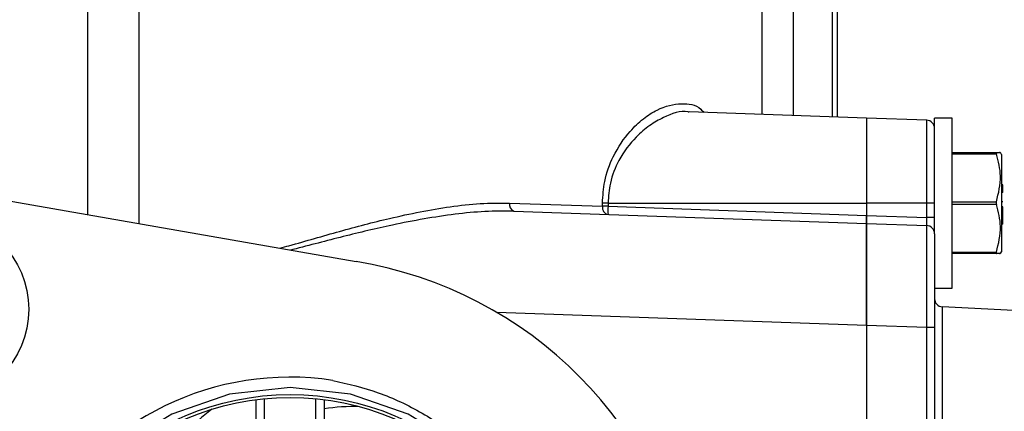
# Model space of a CAD drawing. Units: inches. Extents: x 3.9 to 14.4, y 1.8 to 9.9.
# Drawn here: x 5.8 to 6.2, y 2.4 to 2.6 of the extents above; entities that cross this region are included whole.
import ezdxf

# ---------------------------------------------------------------- set-up
doc = ezdxf.new("R2010")
doc.units = ezdxf.units.IN
doc.header["$MEASUREMENT"] = 0

msp = doc.modelspace()

# ---------------------------------------------------------------- linework, layer by layer
at = {"color": 7, "linetype": 'Continuous', "lineweight": 25}
for p, q in [((6.0763629459, 2.5202419743), (6.0763629459, 2.7513302558)), ((6.0924730743, 2.5196793963), (6.0924730743, 2.7459829987)), ((6.064840962, 2.5206443309), (6.064840962, 2.6321774361)), ((6.1031922213, 2.5193050754), (6.0379151344, 2.5215846015)), ((6.1252969198, 2.5185331623), (6.1031922213, 2.5193050754)), ((6.1031922213, 2.5193050754), (6.1031922213, 2.4880550754)), ((6.1346922213, 2.5193050754), (6.1281922213, 2.5193050754)), ((6.1281922213, 2.4880550754), (6.1281922213, 2.5193050754)), ((6.1346922213, 2.4880550754), (6.1346922213, 2.5193050754)), ((6.1346922213, 2.5066050754), (6.1509347472, 2.5066050754)), ((6.1509347472, 2.5061050754), (6.1346922213, 2.5061050754)), ((6.1527922213, 2.5059747704), (6.1524283146, 2.5066050754)), ((6.1527922213, 2.5059747704), (6.1527922213, 2.4880550754)), ((5.7699519447, 2.4920392303), (5.9154635696, 2.4665783899)), ((6.1532922213, 2.4947196053), (6.1527922213, 2.4947196053)), ((6.1532922213, 2.4919025981), (6.1527922213, 2.4919025981)), ((6.1532922213, 2.4919025981), (6.1532922213, 2.4947196053)), ((5.9718714044, 2.4880826676), (6.0060745208, 2.4868731813)), ((6.0060745208, 2.4868731813), (6.0060745208, 2.4880550754)), ((6.0081217677, 2.4880550754), (6.0060745208, 2.4880550754)), ((6.0081217677, 2.4880550754), (6.1031922213, 2.4880550754)), ((6.0081217677, 2.4880550754), (6.0081217677, 2.4868731813)), ((6.1252969198, 2.4880550754), (6.1031922213, 2.4880550754)), ((6.1031922213, 2.4880550754), (6.1031922213, 2.4835532479)), ((6.1252969198, 2.4827813348), (6.1252969198, 2.4880550754)), ((6.1281922213, 2.4880550754), (6.1252969198, 2.4880550754)), ((6.1281922213, 2.478168022), (6.1281922213, 2.4880550754)), ((6.1346922213, 2.4885550754), (6.1509347472, 2.4885550754)), ((6.1346922213, 2.4568050754), (6.1346922213, 2.4880550754)), ((6.1509347472, 2.4875550754), (6.1346922213, 2.4875550754)), ((6.1532922213, 2.4885764429), (6.1527922213, 2.4885764429)), ((6.1527922213, 2.4880550754), (6.1527922213, 2.4701353804)), ((5.973486612, 2.4850844951), (6.1031922213, 2.4805550754)), ((6.0081217677, 2.4868731813), (6.0060745208, 2.4868731813)), ((6.0081217677, 2.4868731813), (6.1031922213, 2.4835532479)), ((6.1532922213, 2.4867067848), (6.1527922213, 2.4867067848)), ((6.1532922213, 2.4865794978), (6.1527922213, 2.4865794978)), ((6.1532922213, 2.4857719557), (6.1527922213, 2.4857719557)), ((6.1532922213, 2.4865794978), (6.1532922213, 2.4867067848)), ((6.1532922213, 2.4857719557), (6.1532922213, 2.4865794978)), ((6.1532922213, 2.4802965284), (6.1532922213, 2.4857719557)), ((6.1031922213, 2.4835532479), (6.1252969198, 2.4827813348)), ((6.1031922213, 2.4805550754), (6.1031922213, 2.4835532479)), ((6.1031922213, 2.4835532479), (6.1031922213, 2.4805550754)), ((6.1031922213, 2.4805550754), (6.1252969198, 2.4797831623)), ((6.1031922213, 2.4430779194), (6.1031922213, 2.4805550754)), ((6.1031922213, 2.4805550754), (6.1031922213, 2.4430779194)), ((6.1281922213, 2.4827813348), (6.1252969198, 2.4827813348)), ((6.1532922213, 2.4802965284), (6.1527922213, 2.4802965284)), ((6.1281922213, 2.4767849898), (6.1281922213, 2.478168022)), ((6.1281922213, 2.4767849898), (6.1281922213, 2.4423060063)), ((6.1346922213, 2.4700050754), (6.1509347472, 2.4700050754)), ((6.1509347472, 2.4695050754), (6.1346922213, 2.4695050754)), ((6.1524283146, 2.4695050754), (6.1527922213, 2.4701353804)), ((6.1281922213, 2.4568050754), (6.1346922213, 2.4568050754)), ((6.1628492292, 2.4482387786), (6.1310352135, 2.4499060805)), ((6.1252969198, 2.4423060063), (6.1031922213, 2.4430779194)), ((6.1031922213, 2.4430779194), (6.1031922213, 2.3723032479)), ((6.1252969198, 2.3715313348), (6.1252969198, 2.4423060063)), ((6.1281922213, 2.4423060063), (6.1252969198, 2.4423060063)), ((6.1281922213, 2.4423060063), (6.1281922213, 2.3715313348)), ((5.8786922213, 2.3893550754), (5.8786922213, 2.4157673629)), ((5.9036922213, 2.4157673629), (5.9036922213, 2.3893550754))]:
    msp.add_line(p, q, dxfattribs=at)
at = {"color": 8, "linetype": 'Continuous', "lineweight": 25}
for p, q in [((6.0906783509, 2.5197420694), (6.0906783509, 2.7310269604)), ((5.8166722654, 2.6408752913), (5.8166722654, 2.4838643602)), ((5.8357121772, 2.480532859), (5.8357121772, 2.6316923662)), ((6.1252969198, 2.4880550754), (6.1252969198, 2.5185331623)), ((6.1031922213, 2.4430779194), (5.9672812205, 2.4478240361)), ((6.1310352135, 2.4499060805), (6.1310352135, 2.3693050754)), ((5.8816922213, 2.4161062355), (5.8816922213, 2.3893550754)), ((5.9006922213, 2.3893550754), (5.9006922213, 2.4161062355))]:
    msp.add_line(p, q, dxfattribs=at)
at = {"color": 7, "linetype": 'Continuous', "lineweight": 25, "flags": 128}
msp.add_lwpolyline([(5.9851546362, 2.2808247839), (5.9908365347, 2.298735504), (5.9927670052, 2.321049498), (5.989761274, 2.3432462712), (5.9819645335, 2.3642470358), (5.9697548458, 2.3830309368), (5.9537248111, 2.3986846755), (5.9346528054, 2.4104469158), (5.913465185, 2.4177453121), (5.8911912915, 2.4202243598), (5.8689134445, 2.4177627117), (5.8477143499, 2.4104791172), (5.8286244806, 2.3987266947), (5.8125719858, 2.3830758114), (5.800337564, 2.364286403), (5.7925164953, 2.3432710744), (5.7894896766, 2.3210507742)], dxfattribs=at)
at = {"color": 7, "linetype": 'Continuous', "lineweight": 25}
for centre, radius in [((5.7607310202, 2.4490162765), 0.0343500000000001), ((5.8911922213, 2.3185550754), 0.0991035879292384), ((5.8911922213, 2.3185550754), 0.0980126463711615)]:
    msp.add_circle(centre, radius, dxfattribs=at)
for centre, radius, start, end in [((6.1251922213, 2.5155349898), 0.0030000000000001, 0, 88), ((5.9744277493, 2.4875256818), 0.0026163203549051, 167.7082929934, 248.9171261051), ((6.0087037025, 2.4864704209), 0.0026598519207836, 171.2906520374, 257.362340031), ((6.0296292787, 2.485374095), 0.0215596912824995, 176.0128986004, 183.9871013996), ((6.1251922213, 2.4767849898), 0.0030000000000001, 0, 88), ((5.8911922213, 2.3185550754), 0.1499999999999998, 8.8591146776, 80.6880880053), ((6.1311922213, 2.4529019691), 0.0029999999999996, 180, 267), ((5.8911922213, 2.3185550754), 0.1055, 81.4402673927, 288.1265022075), ((5.9145230823, 2.3444851575), 0.0854999999999998, 127.5931172055, 144.8001096383)]:
    msp.add_arc(centre, radius, start, end, dxfattribs=at)
at = {"color": 8, "linetype": 'Continuous', "lineweight": 25}
msp.add_arc((5.9145230823, 2.3444851575), 0.0687499999999999, 88.2217396907, 99.0641259222, dxfattribs=at)
at = {"color": 7, "linetype": 'Continuous', "lineweight": 25}
for centre, major_axis, ratio, start_param, end_param in [((6.1251922213, 2.4827886471), (-0.000104951980252288, 0.003005484795595148), 0.0347087538, 3.139165607420442, 4.708743959057552), ((6.1251922213, 2.4422639605), (0.0001046891252167726, 0.03751920193593916), 0.002787384, 4.713517404273193, 6.283095755911979)]:
    msp.add_ellipse(centre, major_axis=major_axis, ratio=ratio, start_param=start_param, end_param=end_param, dxfattribs=at)
at = {"color": 8, "linetype": 'Continuous', "lineweight": 25}
for points, knots in [([(6.006074520786548, 2.488055075387675), (6.006245470502676, 2.490730570962028), (6.006634656985582, 2.496821641109381), (6.010160510058569, 2.5062782481978), (6.015384241485175, 2.513904481418191), (6.021071484440355, 2.519237521546013), (6.027513694585921, 2.52339886488507), (6.034820641330302, 2.525079433572867), (6.040697526688342, 2.524283949272524), (6.043021316697149, 2.521798536838236), (6.043400434825922, 2.521393050581841)], [0, 0, 0, 0, 0.0979784177152192, 0.2230590179070542, 0.3844250659453584, 0.4936331979822636, 0.6029088685660541, 0.7969556258886124, 0.966874027825485, 0.9999999999999999, 0.9999999999999999, 0.9999999999999999, 0.9999999999999999]), ([(6.037871795528849, 2.521506101936967), (6.037761809652078, 2.521536001692299), (6.034898828627246, 2.522314305549791), (6.029808531148237, 2.520333426994847), (6.023357357774747, 2.516779541424808), (6.017595113239943, 2.511864005028601), (6.01229995365587, 2.504891091025722), (6.008695476634816, 2.496164784170037), (6.008296191634414, 2.49052065904927), (6.008121767688763, 2.488055075387675)], [0, 0, 0, 0, 0.0097515882289423, 0.2538381552326437, 0.3890643714545415, 0.5280350052693469, 0.7283360719021923, 0.8813261350110333, 1, 1, 1, 1]), ([(5.887395814007493, 2.471489534637563), (5.888526625853142, 2.471792557584833), (5.896005764539773, 2.473796737729026), (5.909473220192929, 2.477807805282328), (5.929357485270883, 2.482991805365126), (5.946567395618203, 2.486435995939958), (5.961186860830973, 2.488100010304129), (5.968300192339438, 2.488088464212153), (5.97187140443349, 2.488082667555094)], [0, 0, 0, 0, 0.0377196718376923, 0.2494762130176896, 0.4626839132291764, 0.7280699510144832, 0.8634788947320516, 1, 1, 1, 1]), ([(5.973486611971246, 2.485084495074036), (5.969966920021816, 2.48510209741361), (5.962900174932265, 2.485137438928872), (5.951840467275131, 2.484038323197808), (5.940469020112678, 2.482320910061921), (5.926785589638669, 2.47961771099547), (5.910704788286505, 2.475850506240319), (5.898216457884373, 2.472476251848182), (5.891644573831844, 2.47086639787522), (5.891358128958549, 2.470796230109991)], [0, 0, 0, 0, 0.1371124059565783, 0.2752906889102493, 0.4160308058807692, 0.5574106924667928, 0.7730803672649855, 0.9901093864518485, 1, 1, 1, 1])]:
    msp.add_open_spline(points, degree=3, knots=knots, dxfattribs=at)
at = {"color": 7, "linetype": 'Continuous', "lineweight": 25}
for points, knots in [([(6.150934747236382, 2.506605075387676), (6.150911255951243, 2.506596580109129), (6.150864227574973, 2.506579572986969), (6.15085489645836, 2.506439194016586), (6.150885604259715, 2.50626722718024), (6.150922413785365, 2.506145770748981), (6.150934747236382, 2.506105075387677)], [0, 0, 0, 0, 0.289213033973872, 0.578990008602655, 0.8589358049201131, 1, 1, 1, 1]), ([(6.150934747236382, 2.506605075387676), (6.151614291829937, 2.506605075387676), (6.152565221014814, 2.506605075387676), (6.152185813141862, 2.506605075387676), (6.152077534363396, 2.506605075387676)], [0, 0, 0, 0, 0.7146111449325675, 0.9999999999999999, 0.9999999999999999, 0.9999999999999999, 0.9999999999999999]), ([(6.150934747236381, 2.488555075387674), (6.151716305422666, 2.491702523113103), (6.153172340229937, 2.497566185630762), (6.151643123704782, 2.50340183642175), (6.150934747236382, 2.506105075387677)], [0, 0, 0, 0, 0.5367716364898502, 1, 1, 1, 1]), ([(6.150934747236381, 2.488555075387674), (6.150911255951243, 2.488464418830962), (6.150864227574973, 2.488282928945012), (6.15085489645836, 2.48797257752234), (6.150885604259715, 2.487725443897067), (6.150922413785365, 2.487597832904784), (6.150934747236382, 2.487555075387677)], [0, 0, 0, 0, 0.2892130339721755, 0.5789900086014887, 0.8589358049198323, 1, 1, 1, 1]), ([(6.150934747236381, 2.470005075387674), (6.151716305422666, 2.473152523113102), (6.153172340229937, 2.479016185630762), (6.151643123704782, 2.48485183642175), (6.150934747236382, 2.487555075387677)], [0, 0, 0, 0, 0.5367716364898428, 1, 1, 1, 1]), ([(6.150934747236381, 2.470005075387674), (6.150911255951243, 2.469922914109509), (6.150864227574973, 2.469758431345721), (6.150854896458361, 2.469588458893432), (6.150885604259715, 2.469513292104503), (6.150922413785365, 2.469507137543479), (6.150934747236382, 2.469505075387676)], [0, 0, 0, 0, 0.2892130339722991, 0.5789900086015443, 0.8589358049198941, 1, 1, 1, 1]), ([(6.152077534363396, 2.469505075387676), (6.152185813141862, 2.469505075387676), (6.152565221014814, 2.469505075387676), (6.151614291829937, 2.469505075387676), (6.150934747236382, 2.469505075387676)], [0, 0, 0, 0, 0.2853888550674322, 1, 1, 1, 1]), ([(5.906894884588092, 2.422879935161133), (5.912535034145503, 2.421547862937102), (5.923956575995958, 2.418850360237975), (5.939983851669382, 2.411201189211245), (5.954648980207359, 2.401146215780006), (5.967231583884726, 2.388684238794568), (5.976787849610676, 2.37567005945687), (5.981201917779663, 2.366477003554514), (5.983079099428928, 2.362567450013449)], [0, 0, 0, 0, 0.171705025786822, 0.34770995307758, 0.5237057278254671, 0.697545967982404, 0.8713746283669578, 1, 1, 1, 1])]:
    msp.add_open_spline(points, degree=3, knots=knots, dxfattribs=at)

doc.saveas('drawing.dxf')
